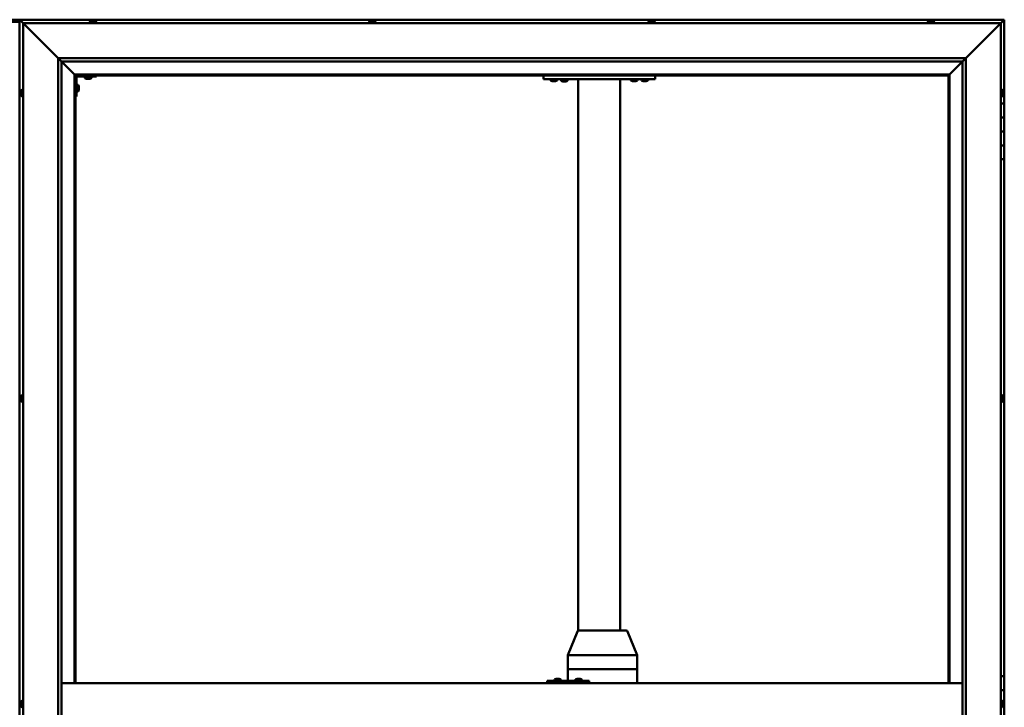
# Model space of a CAD drawing. Units: millimetres. Extents: x -6400 to 24586, y 2975 to 8837.
# Drawn here: x -4668 to -3258, y 4762 to 5746 of the extents above; entities that cross this region are included whole.
import ezdxf

# ---------------------------------------------------------------- set-up
doc = ezdxf.new("R2010")
doc.units = ezdxf.units.MM
doc.header["$LTSCALE"] = 25
doc.layers.add('Visible (ISO)', color=7, linetype='Continuous', lineweight=50)

msp = doc.modelspace()

# ---------------------------------------------------------------- linework, layer by layer
at = {"layer": 'Visible (ISO)'}
for p, q in [((-4651.4, 5746.5), (-4724.4, 5746.5)), ((-4667.9, 5743.5), (-4707.9, 5743.5)), ((-4667.9, 5746.5), (-4667.9, 5746.5)), ((-4667.9, 5746.5), (-4667.9, 5746.5)), ((-3257.9, 5746.5), (-4667.9, 5746.5)), ((-4666.3, 5744.9), (-4667.9, 5746.5)), ((-4667.9, 5746.5), (-4667.9, 5746.5)), ((-4667.9, 5746.5), (-4667.9, 5746.5)), ((-4667.9, 5746.5), (-4667.9, 3786.5)), ((-4667.9, 5746.5), (-4667.9, 5746.5)), ((-4667.9, 5746.5), (-4666.3, 5744.9)), ((-4666.3, 5744.9), (-4662.9, 5741.5)), ((-4662.9, 5741.5), (-4666.3, 5744.9)), ((-4660.4, 5739), (-4662.9, 5741.5)), ((-4662.9, 5741.5), (-3262.9, 5741.5)), ((-4662.9, 5741.5), (-4660.4, 5739)), ((-4662.9, 3791.5), (-4662.9, 5741.5)), ((-4660.4, 5739), (-4612.9, 5691.5)), ((-4612.9, 5691.5), (-4660.4, 5739)), ((-4567.6, 5743.4), (-4567.6, 5741.5)), ((-4565.1, 5744.7), (-4564.8, 5744.7)), ((-4564.7, 5744.7), (-4564.8, 5744.7)), ((-4564.7, 5744.7), (-4564.6, 5744.7)), ((-4564.6, 5744.7), (-4563, 5744.7)), ((-4562.6, 5744.7), (-4562.7, 5744.7)), ((-4562.6, 5744.7), (-4561, 5744.7)), ((-4561, 5744.7), (-4561, 5744.7)), ((-4560.8, 5744.7), (-4561, 5744.7)), ((-4560.8, 5744.7), (-4560.7, 5744.7)), ((-4558.1, 5743.4), (-4558.1, 5741.5)), ((-4167.6, 5743.4), (-4167.6, 5741.5)), ((-4165.1, 5744.7), (-4164.4, 5744.7)), ((-4164.4, 5744.7), (-4164.4, 5744.7)), ((-4164.4, 5744.7), (-4164.3, 5744.7)), ((-4164.3, 5744.7), (-4164, 5744.7)), ((-4164.3, 5744.7), (-4164.3, 5744.7)), ((-4164, 5744.7), (-4162.2, 5744.7)), ((-4162.2, 5744.7), (-4162, 5744.7)), ((-4161.8, 5744.7), (-4162, 5744.7)), ((-4161.8, 5744.7), (-4160.7, 5744.7)), ((-4160.7, 5744.7), (-4160.7, 5744.7)), ((-4160.7, 5744.7), (-4160.7, 5744.7)), ((-4158.1, 5743.4), (-4158.1, 5741.5)), ((-3767.6, 5743.4), (-3767.6, 5741.5)), ((-3765.1, 5744.7), (-3765, 5744.7)), ((-3764.8, 5744.7), (-3765, 5744.7)), ((-3764.8, 5744.7), (-3763.4, 5744.7)), ((-3763.4, 5744.7), (-3763, 5744.7)), ((-3763, 5744.7), (-3761.3, 5744.7)), ((-3761.3, 5744.7), (-3761.3, 5744.7)), ((-3761.3, 5744.7), (-3761.1, 5744.7)), ((-3761.3, 5744.7), (-3761.3, 5744.7)), ((-3761, 5744.7), (-3761.1, 5744.7)), ((-3761, 5744.7), (-3760.7, 5744.7)), ((-3758.1, 5743.4), (-3758.1, 5741.5)), ((-3367.6, 5743.4), (-3367.6, 5741.5)), ((-3365, 5744.7), (-3365.1, 5744.7)), ((-3365.1, 5744.7), (-3365.1, 5744.7)), ((-3365, 5744.7), (-3363.9, 5744.7)), ((-3363.7, 5744.7), (-3363.9, 5744.7)), ((-3363.7, 5744.7), (-3363.5, 5744.7)), ((-3363.5, 5744.7), (-3361.7, 5744.7)), ((-3361.7, 5744.7), (-3361.4, 5744.7)), ((-3361.4, 5744.7), (-3361.3, 5744.7)), ((-3361.4, 5744.7), (-3361.4, 5744.7)), ((-3361.3, 5744.7), (-3361.3, 5744.7)), ((-3361.3, 5744.7), (-3360.7, 5744.7)), ((-3358.1, 5743.4), (-3358.1, 5741.5)), ((-3312.9, 5691.5), (-3265.4, 5739)), ((-3265.4, 5739), (-3312.9, 5691.5)), ((-3262.9, 5741.5), (-3265.4, 5739)), ((-3265.4, 5739), (-3262.9, 5741.5)), ((-3262.9, 5741.5), (-3259.5, 5744.9)), ((-3259.5, 5744.9), (-3262.9, 5741.5)), ((-3262.9, 5741.5), (-3262.9, 3791.5)), ((-3257.9, 5746.5), (-3259.5, 5744.9)), ((-3257.9, 5746.5), (-3259.5, 5744.9)), ((-3259.5, 5744.9), (-3257.9, 5746.5)), ((-3257.9, 5746.5), (-3257.9, 5746.5)), ((-3257.9, 5746.5), (-3257.9, 5746.5)), ((-3257.9, 5626.5), (-3257.9, 5746.5)), ((-3257.9, 5746.5), (-3257.9, 5746.5)), ((-4612.9, 5691.5), (-3312.9, 5691.5)), ((-4612.9, 3841.5), (-4612.9, 5691.5)), ((-4608, 5686.6), (-4612.9, 5691.5)), ((-4607.9, 5686.5), (-4608, 5686.6)), ((-4607.9, 5686.5), (-4589.5, 5668.1)), ((-4589.5, 5668.1), (-4607.9, 5686.5)), ((-4607.9, 5686.5), (-4607.9, 3846.5)), ((-3317.9, 5686.5), (-4607.9, 5686.5)), ((-3336.3, 5668.1), (-3317.9, 5686.5)), ((-3317.9, 5686.5), (-3336.3, 5668.1)), ((-3317.9, 5686.5), (-3317.8, 5686.6)), ((-3317.9, 3841.5), (-3317.9, 5686.5)), ((-3317.8, 5686.6), (-3312.9, 5691.5)), ((-3312.9, 5691.5), (-3312.9, 3841.5)), ((-4589.5, 5668.1), (-4589.4, 5668)), ((-4589.4, 5668), (-4589.5, 5668.1)), ((-4589.4, 5668), (-4587.9, 5666.5)), ((-3336.4, 5668), (-4589.4, 5668)), ((-4587.9, 5666.5), (-4589.4, 5668)), ((-4589.4, 5668), (-4589.4, 4796.5)), ((-4587.9, 5666.5), (-3337.9, 5666.5)), ((-4587.9, 4796.5), (-4587.9, 5666.5)), ((-4586.4, 5636.5), (-4586.4, 5663.5)), ((-4584.9, 5665), (-4557.9, 5665)), ((-4574.6, 5663.1), (-4574.6, 5665)), ((-4571.1, 5661.7), (-4572.1, 5661.7)), ((-4569, 5661.7), (-4570.8, 5661.7)), ((-4567.7, 5661.7), (-4568.6, 5661.7)), ((-4565.1, 5663.1), (-4565.1, 5665)), ((-4557.9, 5666.5), (-4557.9, 5665)), ((-3917.9, 5661.5), (-3917.9, 5666.5)), ((-3757.9, 5661.5), (-3917.9, 5661.5)), ((-3907.6, 5659.6), (-3907.6, 5661.5)), ((-3904.1, 5658.2), (-3905.1, 5658.2)), ((-3902, 5658.2), (-3903.8, 5658.2)), ((-3900.7, 5658.2), (-3901.6, 5658.2)), ((-3898.1, 5659.6), (-3898.1, 5661.5)), ((-3883.1, 5661.3), (-3892.6, 5661.3)), ((-3892.6, 5659.4), (-3892.6, 5661.3)), ((-3889.1, 5658), (-3890.1, 5658)), ((-3887, 5658), (-3888.8, 5658)), ((-3885.7, 5658), (-3886.6, 5658)), ((-3883.1, 5659.4), (-3883.1, 5661.3)), ((-3867.9, 4871.4), (-3867.9, 5661.5)), ((-3809.9, 5661.5), (-3865.9, 5661.5)), ((-3807.9, 4871.5), (-3807.9, 5661.5)), ((-3792.6, 5659.6), (-3792.6, 5661.5)), ((-3789.1, 5658.2), (-3790.1, 5658.2)), ((-3787, 5658.2), (-3788.8, 5658.2)), ((-3785.7, 5658.2), (-3786.6, 5658.2)), ((-3783.1, 5659.6), (-3783.1, 5661.5)), ((-3777.6, 5659.6), (-3777.6, 5661.5)), ((-3774.1, 5658.2), (-3775.1, 5658.2)), ((-3772, 5658.2), (-3773.8, 5658.2)), ((-3770.7, 5658.2), (-3771.6, 5658.2)), ((-3768.1, 5659.6), (-3768.1, 5661.5)), ((-3757.9, 5661.5), (-3757.9, 5666.5)), ((-3337.9, 5666.5), (-3336.4, 5668)), ((-3336.4, 5668), (-3337.9, 5666.5)), ((-3337.9, 5666.5), (-3337.9, 4796.5)), ((-3336.4, 5668), (-3336.3, 5668.1)), ((-3336.3, 5668.1), (-3336.4, 5668)), ((-3336.4, 4796.5), (-3336.4, 5668)), ((-4666.1, 5642.7), (-4666.1, 5643.7)), ((-4666.1, 5643.7), (-4666.1, 5643.7)), ((-4666.1, 5640.5), (-4666.1, 5642.4)), ((-4666.1, 5642.4), (-4666.1, 5642.4)), ((-4666.1, 5639.3), (-4666.1, 5640.2)), ((-4666.1, 5640.2), (-4666.1, 5640.2)), ((-4664.7, 5646.2), (-4662.9, 5646.2)), ((-4584.5, 5653.2), (-4586.4, 5653.2)), ((-4584.5, 5643.7), (-4586.4, 5643.7)), ((-4583.1, 5650.7), (-4583.1, 5650.5)), ((-4583.1, 5650.3), (-4583.1, 5650.5)), ((-4583.1, 5650.3), (-4583.1, 5648.7)), ((-4583.1, 5650.3), (-4583.1, 5650.3)), ((-4583.1, 5648.3), (-4583.1, 5646.7)), ((-4583.1, 5646.7), (-4583.1, 5646.6)), ((-4583.1, 5646.5), (-4583.1, 5646.6)), ((-4583.1, 5646.5), (-4583.1, 5646.3)), ((-3261, 5646.2), (-3262.9, 5646.2)), ((-3259.6, 5643.7), (-3259.6, 5643.4)), ((-3259.6, 5643.3), (-3259.6, 5643.4)), ((-3259.6, 5643.3), (-3259.6, 5643.1)), ((-3259.6, 5643.1), (-3259.6, 5641.4)), ((-3259.6, 5641.3), (-3259.6, 5641.4)), ((-3259.6, 5641.3), (-3259.6, 5641)), ((-3259.6, 5641), (-3259.6, 5639.5)), ((-4664.7, 5636.7), (-4662.9, 5636.7)), ((-4586.4, 5636.5), (-4587.9, 5636.5)), ((-3261, 5636.7), (-3262.9, 5636.7)), ((-3257.9, 5626.5), (-3262.9, 5626.5)), ((-3259.6, 5639.4), (-3259.6, 5639.5)), ((-3259.6, 5639.4), (-3259.6, 5639.3)), ((-3257.9, 5626.5), (-3257.9, 5606.5)), ((-3257.9, 5606.5), (-3262.9, 5606.5)), ((-3262.9, 5606.5), (-3257.9, 5606.5)), ((-3257.9, 5586.5), (-3257.9, 5606.5)), ((-3262.9, 5586.5), (-3257.9, 5586.5)), ((-3257.9, 5586.5), (-3262.9, 5586.5)), ((-3257.9, 5586.5), (-3257.9, 5586.5)), ((-3257.9, 5586.5), (-3257.9, 5566.5)), ((-3257.9, 5566.5), (-3262.9, 5566.5)), ((-3262.9, 5566.5), (-3257.9, 5566.5)), ((-3257.9, 5546.5), (-3257.9, 5566.5)), ((-3262.9, 5546.5), (-3257.9, 5546.5)), ((-3257.9, 4806.5), (-3257.9, 5546.5)), ((-4666.1, 5206), (-4666.1, 5206.2)), ((-4666.1, 5206), (-4666.1, 5205.9)), ((-4666.1, 5205.8), (-4666.1, 5205.9)), ((-4666.1, 5204.3), (-4666.1, 5205.8)), ((-4666.1, 5204.3), (-4666.1, 5204.1)), ((-4666.1, 5202.2), (-4666.1, 5203.8)), ((-4664.7, 5208.7), (-4662.9, 5208.7)), ((-3261, 5208.7), (-3262.9, 5208.7)), ((-3259.6, 5206.2), (-3259.6, 5205.7)), ((-3259.6, 5205.6), (-3259.6, 5205.7)), ((-3259.6, 5205.6), (-3259.6, 5205.5)), ((-3259.6, 5205.5), (-3259.6, 5205.3)), ((-3259.6, 5205.5), (-3259.6, 5205.5)), ((-3259.6, 5205.3), (-3259.6, 5203.6)), ((-3259.6, 5203.6), (-3259.6, 5203.2)), ((-3259.6, 5203.2), (-3259.6, 5201.9)), ((-4666.1, 5202.1), (-4666.1, 5202.2)), ((-4666.1, 5202.1), (-4666.1, 5202)), ((-4666.1, 5201.8), (-4666.1, 5202)), ((-4664.7, 5199.2), (-4662.9, 5199.2)), ((-3261, 5199.2), (-3262.9, 5199.2)), ((-3259.6, 5201.8), (-3259.6, 5201.9)), ((-3259.6, 5201.8), (-3259.6, 5201.8)), ((-3883, 4836.6), (-3869.3, 4870.2)), ((-3847.8, 4871.5), (-3867.4, 4871.5)), ((-3799.2, 4871.5), (-3847.8, 4871.5)), ((-3783.6, 4836.6), (-3797.3, 4870.2)), ((-3883, 4816.5), (-3883, 4836.6)), ((-3842.7, 4836.5), (-3881.7, 4836.5)), ((-3783.7, 4836.5), (-3840.1, 4836.5)), ((-3783.6, 4816.5), (-3783.6, 4836.6)), ((-3883, 4816.5), (-3881.7, 4816.5)), ((-3883, 4799.5), (-3883, 4816.5)), ((-3881.7, 4816.5), (-3883, 4816.5)), ((-3842.7, 4816.5), (-3881.7, 4816.5)), ((-3842.7, 4816.5), (-3881.7, 4816.5)), ((-3842.7, 4816.5), (-3840.1, 4816.5)), ((-3840.1, 4816.5), (-3842.7, 4816.5)), ((-3783.7, 4816.5), (-3840.1, 4816.5)), ((-3783.7, 4816.5), (-3840.1, 4816.5)), ((-3783.7, 4816.5), (-3783.6, 4816.5)), ((-3783.6, 4816.5), (-3783.7, 4816.5)), ((-3783.6, 4796.5), (-3783.6, 4816.5)), ((-4607.9, 4796.5), (-3317.9, 4796.5)), ((-3912.3, 4799.5), (-3912.6, 4799.5)), ((-3912.3, 4796.5), (-3912.3, 4799.5)), ((-3852.3, 4799.5), (-3912.3, 4799.5)), ((-3902.2, 4801.4), (-3902.2, 4799.5)), ((-3899.7, 4802.7), (-3899.4, 4802.7)), ((-3899.3, 4802.7), (-3899.4, 4802.7)), ((-3899.3, 4802.7), (-3899.2, 4802.7)), ((-3899.2, 4802.7), (-3897.6, 4802.7)), ((-3897.2, 4802.7), (-3897.4, 4802.7)), ((-3897.2, 4802.7), (-3895.6, 4802.7)), ((-3895.6, 4802.7), (-3895.6, 4802.7)), ((-3895.4, 4802.7), (-3895.6, 4802.7)), ((-3895.4, 4802.7), (-3895.3, 4802.7)), ((-3892.7, 4801.4), (-3892.7, 4799.5)), ((-3872.2, 4801.4), (-3872.2, 4799.5)), ((-3869.7, 4802.7), (-3869.5, 4802.7)), ((-3869.3, 4802.7), (-3869.5, 4802.7)), ((-3869.3, 4802.7), (-3869.2, 4802.7)), ((-3869.2, 4802.7), (-3867.6, 4802.7)), ((-3867.2, 4802.7), (-3867.3, 4802.7)), ((-3867.2, 4802.7), (-3865.6, 4802.7)), ((-3865.6, 4802.7), (-3865.6, 4802.7)), ((-3865.4, 4802.7), (-3865.6, 4802.7)), ((-3865.4, 4802.7), (-3865.3, 4802.7)), ((-3862.7, 4801.4), (-3862.7, 4799.5)), ((-3852.3, 4796.5), (-3852.3, 4799.5)), ((-3257.9, 4806.5), (-3262.9, 4806.5)), ((-3257.9, 4806.5), (-3257.9, 4786.5)), ((-3257.9, 4786.5), (-3262.9, 4786.5)), ((-3262.9, 4786.5), (-3257.9, 4786.5)), ((-3257.9, 4766.5), (-3257.9, 4786.5)), ((-4666.1, 4767.9), (-4666.1, 4768.7)), ((-4666.1, 4767.8), (-4666.1, 4767.9)), ((-4666.1, 4767.7), (-4666.1, 4767.8)), ((-4666.1, 4767.8), (-4666.1, 4767.8)), ((-4666.1, 4767.7), (-4666.1, 4767.6)), ((-4666.1, 4767.7), (-4666.1, 4767.7)), ((-4666.1, 4765.7), (-4666.1, 4767.5)), ((-4664.7, 4771.2), (-4662.9, 4771.2)), ((-3261, 4771.2), (-3262.9, 4771.2)), ((-3259.6, 4768.7), (-3259.6, 4768.6)), ((-3259.6, 4768.4), (-3259.6, 4768.6)), ((-3259.6, 4768.4), (-3259.6, 4766.9)), ((-3259.6, 4766.9), (-3259.6, 4766.7)), ((-3259.6, 4766.5), (-3259.6, 4766.7)), ((-3259.6, 4766.5), (-3259.6, 4764.8)), ((-3259.6, 4766.5), (-3257.9, 4766.5)), ((-3257.9, 4766.5), (-3259.6, 4766.5)), ((-3257.9, 4766.5), (-3257.9, 4766.5)), ((-3257.9, 4766.5), (-3257.9, 4746.5)), ((-4666.1, 4765.7), (-4666.1, 4765.4)), ((-4666.1, 4764.3), (-4666.1, 4765.3)), ((-4666.1, 4764.3), (-4666.1, 4764.3)), ((-4664.7, 4761.7), (-4662.9, 4761.7)), ((-3259.6, 4764.8), (-3259.6, 4764.7)), ((-3259.6, 4764.6), (-3259.6, 4764.7)), ((-3259.6, 4764.6), (-3259.6, 4764.3))]:
    msp.add_line(p, q, dxfattribs=at)
for centre, radius, start, end in [((-4567.4, 5743.4), 0.2, 125.6853, 180), ((-4562.9, 5737), 8, 106.0077, 125.6853), ((-4562.9, 5737), 8, 54.3147, 73.9923), ((-4558.3, 5743.4), 0.2, 0, 54.3147), ((-4167.4, 5743.4), 0.2, 125.6853, 180), ((-4162.9, 5737), 8, 106.0077, 125.6853), ((-4162.9, 5737), 8, 54.3147, 73.9923), ((-4158.3, 5743.4), 0.2, 0, 54.3147), ((-3767.4, 5743.4), 0.2, 125.6853, 180), ((-3762.9, 5737), 8, 106.0077, 125.6853), ((-3762.9, 5737), 8, 54.3147, 73.9923), ((-3758.3, 5743.4), 0.2, 0, 54.3147), ((-3367.4, 5743.4), 0.2, 125.6853, 180), ((-3362.9, 5737), 8, 106.0077, 125.6853), ((-3362.9, 5737), 8, 54.3147, 73.9923), ((-3358.3, 5743.4), 0.2, 0, 54.3147), ((-4584.9, 5663.5), 3, 92.6167, 180), ((-4584.9, 5663.5), 1.5, 90, 180), ((-4574.4, 5663.1), 0.2, 180, 234.3147), ((-4569.9, 5669.4), 8, 234.3147, 253.6652), ((-4569.9, 5669.4), 8, 286.3348, 305.6853), ((-4565.3, 5663.1), 0.2, 305.6853, 0), ((-3907.4, 5659.6), 0.2, 180, 234.3147), ((-3902.9, 5665.9), 8, 234.3147, 253.6652), ((-3902.9, 5665.9), 8, 286.3348, 305.6853), ((-3898.3, 5659.6), 0.2, 305.6853, 0), ((-3892.4, 5659.4), 0.2, 180, 234.3147), ((-3887.9, 5665.7), 8, 234.3147, 253.6652), ((-3890.5, 5661.5), 0.2, 270, 0), ((-3887.9, 5665.7), 8, 286.3348, 305.6853), ((-3885.3, 5661.5), 0.2, 180, 270), ((-3883.3, 5659.4), 0.2, 305.6853, 0), ((-3792.4, 5659.6), 0.2, 180, 234.3147), ((-3787.9, 5665.9), 8, 234.3147, 253.6652), ((-3787.9, 5665.9), 8, 286.3348, 305.6853), ((-3783.3, 5659.6), 0.2, 305.6853, 0), ((-3777.4, 5659.6), 0.2, 180, 234.3147), ((-3772.9, 5665.9), 8, 234.3147, 253.6652), ((-3772.9, 5665.9), 8, 286.3348, 305.6853), ((-3768.3, 5659.6), 0.2, 305.6853, 0), ((-4658.4, 5641.5), 8, 144.3147, 163.6659), ((-4664.7, 5646), 0.2, 90, 144.3147), ((-4584.5, 5653), 0.2, 35.6853, 90), ((-4584.5, 5643.9), 0.2, 270, 324.3147), ((-4590.8, 5648.5), 8, 16.0077, 35.6853), ((-4590.8, 5648.5), 8, 324.3147, 343.9923), ((-3261, 5646), 0.2, 35.6853, 90), ((-3267.3, 5641.5), 8, 16.0077, 35.6853), ((-4658.4, 5641.5), 8, 196.3341, 215.6853), ((-4664.7, 5636.9), 0.2, 215.6853, 270), ((-3261, 5636.9), 0.2, 270, 324.3147), ((-3267.3, 5641.5), 8, 324.3147, 343.9923), ((-4658.4, 5204), 8, 144.3147, 163.9923), ((-4664.7, 5208.5), 0.2, 90, 144.3147), ((-3261, 5208.5), 0.2, 35.6853, 90), ((-3267.3, 5204), 8, 16.0077, 35.6853), ((-4658.4, 5204), 8, 196.0077, 215.6853), ((-4664.7, 5199.4), 0.2, 215.6853, 270), ((-3261, 5199.4), 0.2, 270, 324.3147), ((-3267.3, 5204), 8, 324.3147, 343.9923), ((-3867.4, 4869.5), 2, 90, 157.806), ((-3799.2, 4869.5), 2, 22.194, 90), ((-3902, 4801.4), 0.2, 125.6853, 180), ((-3897.5, 4795), 8, 106.0077, 125.6853), ((-3897.5, 4795), 8, 54.3147, 73.9923), ((-3892.9, 4801.4), 0.2, 0, 54.3147), ((-3872, 4801.4), 0.2, 125.6853, 180), ((-3867.5, 4795), 8, 106.0077, 125.6853), ((-3867.5, 4795), 8, 54.3147, 73.9923), ((-3862.9, 4801.4), 0.2, 0, 54.3147), ((-4658.4, 4766.5), 8, 144.3147, 163.808), ((-4664.7, 4771), 0.2, 90, 144.3147), ((-3261, 4771), 0.2, 35.6853, 90), ((-3267.3, 4766.5), 8, 16.0077, 35.6853), ((-4658.4, 4766.5), 8, 196.192, 215.6853), ((-4664.7, 4761.9), 0.2, 215.6853, 270), ((-3261, 4761.9), 0.2, 270, 324.3147), ((-3267.3, 4766.5), 8, 324.3147, 343.9923)]:
    msp.add_arc(centre, radius, start, end, dxfattribs=at)
for centre, major_axis, ratio, start_param, end_param in [((-4651.4, 5739.5), (0, 7), 0.5, 6.253289, 6.283185), ((-3881, 4836.2), (-2, 0.39), 0.081119, 5.150635, 6.299095), ((-3881, 4842.8), (-0.8, -6.36), 0.287961, 6.274568, 6.319577), ((-3841.9, 4842.8), (-0.8, -6.36), 0.287961, 0.036391, 0.0814), ((-3841.9, 4836.2), (2, 0.18), 0.193373, 0.405416, 1.886194), ((-3841.9, 4842.8), (1.88, -6.36), 0.106582, 6.206657, 6.251666), ((-3785.6, 4836.2), (-2, -0.39), 0.081119, 2.793364, 3.157502), ((-3785.6, 4842.8), (1.88, -6.36), 0.106582, 6.251666, 6.296674), ((-3912.6, 4793.5), (0, 6), 0.01384, 0, 1.047198)]:
    msp.add_ellipse(centre, major_axis=major_axis, ratio=ratio, start_param=start_param, end_param=end_param, dxfattribs=at)
for points, knots in [([(-4564.6, 5744.7), (-4564.6, 5744.7), (-4564.7, 5744.7), (-4564.8, 5744.7), (-4564.8, 5744.7), (-4564.8, 5744.7), (-4564.8, 5744.7), (-4564.8, 5744.7)], [0.17438702, 0.17438702, 0.17438702, 0.17438702, 0.18896797, 0.18896797, 0.20586323, 0.20586323, 0.21737851, 0.21737851, 0.21737851, 0.21737851]), ([(-4562.6, 5744.7), (-4562.6, 5744.7), (-4562.6, 5744.7), (-4562.8, 5744.7), (-4562.8, 5744.7), (-4562.9, 5744.7), (-4562.9, 5744.7), (-4563, 5744.7)], [0.17438702, 0.17438702, 0.17438702, 0.17438702, 0.18896797, 0.18896797, 0.20586323, 0.20586323, 0.21737851, 0.21737851, 0.21737851, 0.21737851]), ([(-4562.9, 5744.7), (-4562.9, 5744.7), (-4562.9, 5744.7), (-4562.8, 5744.7), (-4562.8, 5744.7), (-4562.7, 5744.7)], [0.20488997, 0.20488997, 0.20488997, 0.20488997, 0.20586323, 0.20586323, 0.21737852, 0.21737852, 0.21737852, 0.21737852]), ([(-4560.8, 5744.7), (-4560.8, 5744.7), (-4560.8, 5744.7), (-4560.9, 5744.7), (-4560.9, 5744.7), (-4561, 5744.7), (-4561, 5744.7), (-4561, 5744.7)], [0.17438702, 0.17438702, 0.17438702, 0.17438702, 0.18896797, 0.18896797, 0.20586323, 0.20586323, 0.21737852, 0.21737852, 0.21737852, 0.21737852]), ([(-4164, 5744.7), (-4164.1, 5744.7), (-4164.1, 5744.7), (-4164.2, 5744.7), (-4164.3, 5744.7), (-4164.3, 5744.7), (-4164.4, 5744.7), (-4164.4, 5744.7)], [0.17438702, 0.17438702, 0.17438702, 0.17438702, 0.18896797, 0.18896797, 0.20586323, 0.20586323, 0.21737852, 0.21737852, 0.21737852, 0.21737852]), ([(-4161.8, 5744.7), (-4161.9, 5744.7), (-4161.9, 5744.7), (-4162, 5744.7), (-4162, 5744.7), (-4162.1, 5744.7), (-4162.2, 5744.7), (-4162.2, 5744.7)], [0.17438702, 0.17438702, 0.17438702, 0.17438702, 0.18896797, 0.18896797, 0.20586323, 0.20586323, 0.21737851, 0.21737851, 0.21737851, 0.21737851]), ([(-4160.7, 5744.7), (-4160.6, 5744.7), (-4160.6, 5744.7), (-4160.6, 5744.7), (-4160.6, 5744.7), (-4160.7, 5744.7), (-4160.7, 5744.7), (-4160.7, 5744.7)], [0.17438702, 0.17438702, 0.17438702, 0.17438702, 0.18896797, 0.18896797, 0.20586323, 0.20586323, 0.21737851, 0.21737851, 0.21737851, 0.21737851]), ([(-3764.8, 5744.7), (-3764.9, 5744.7), (-3764.9, 5744.7), (-3765, 5744.7), (-3765, 5744.7), (-3765, 5744.7), (-3765, 5744.7), (-3765, 5744.7)], [0.17438702, 0.17438702, 0.17438702, 0.17438702, 0.18896797, 0.18896797, 0.20586323, 0.20586323, 0.21737852, 0.21737852, 0.21737852, 0.21737852]), ([(-3763, 5744.7), (-3763.1, 5744.7), (-3763.1, 5744.7), (-3763.2, 5744.7), (-3763.3, 5744.7), (-3763.4, 5744.7), (-3763.4, 5744.7), (-3763.4, 5744.7)], [0.17438702, 0.17438702, 0.17438702, 0.17438702, 0.18896797, 0.18896797, 0.20586323, 0.20586323, 0.21737852, 0.21737852, 0.21737852, 0.21737852]), ([(-3761, 5744.7), (-3761, 5744.7), (-3761.1, 5744.7), (-3761.1, 5744.7), (-3761.2, 5744.7), (-3761.2, 5744.7), (-3761.3, 5744.7), (-3761.3, 5744.7)], [0.17438702, 0.17438702, 0.17438702, 0.17438702, 0.18896797, 0.18896797, 0.20586323, 0.20586323, 0.21737852, 0.21737852, 0.21737852, 0.21737852]), ([(-3365, 5744.7), (-3365, 5744.7), (-3365.1, 5744.7), (-3365.1, 5744.7), (-3365.1, 5744.7), (-3365.1, 5744.7), (-3365.1, 5744.7), (-3365.1, 5744.7)], [0.17438702, 0.17438702, 0.17438702, 0.17438702, 0.18896797, 0.18896797, 0.20586323, 0.20586323, 0.21737852, 0.21737852, 0.21737852, 0.21737852]), ([(-3363.5, 5744.7), (-3363.5, 5744.7), (-3363.6, 5744.7), (-3363.7, 5744.7), (-3363.7, 5744.7), (-3363.8, 5744.7), (-3363.8, 5744.7), (-3363.9, 5744.7)], [0.17438702, 0.17438702, 0.17438702, 0.17438702, 0.18896797, 0.18896797, 0.20586323, 0.20586323, 0.21737852, 0.21737852, 0.21737852, 0.21737852]), ([(-3361.3, 5744.7), (-3361.3, 5744.7), (-3361.4, 5744.7), (-3361.4, 5744.7), (-3361.5, 5744.7), (-3361.6, 5744.7), (-3361.6, 5744.7), (-3361.7, 5744.7)], [0.17438702, 0.17438702, 0.17438702, 0.17438702, 0.18896797, 0.18896797, 0.20586323, 0.20586323, 0.21737851, 0.21737851, 0.21737851, 0.21737851]), ([(-4572.1, 5661.7), (-4572.1, 5661.7), (-4572.1, 5661.7), (-4572.1, 5661.7), (-4572.1, 5661.7), (-4572.1, 5661.7)], [0.19569168, 0.19569168, 0.19569168, 0.19569168, 0.20586323, 0.20586323, 0.21737852, 0.21737852, 0.21737852, 0.21737852]), ([(-4571.1, 5661.7), (-4571.1, 5661.7), (-4571.1, 5661.7), (-4571, 5661.7), (-4570.9, 5661.7), (-4570.9, 5661.7), (-4570.8, 5661.7), (-4570.8, 5661.7)], [0.17438702, 0.17438702, 0.17438702, 0.17438702, 0.18896797, 0.18896797, 0.20586323, 0.20586323, 0.21737852, 0.21737852, 0.21737852, 0.21737852]), ([(-4569, 5661.7), (-4568.9, 5661.7), (-4568.8, 5661.7), (-4568.7, 5661.7), (-4568.7, 5661.7), (-4568.6, 5661.7), (-4568.6, 5661.7), (-4568.6, 5661.7)], [0.17438702, 0.17438702, 0.17438702, 0.17438702, 0.18896797, 0.18896797, 0.20586323, 0.20586323, 0.21737852, 0.21737852, 0.21737852, 0.21737852]), ([(-4567.7, 5661.7), (-4567.6, 5661.7), (-4567.6, 5661.7), (-4567.6, 5661.7), (-4567.6, 5661.7), (-4567.6, 5661.7)], [0.17438702, 0.17438702, 0.17438702, 0.17438702, 0.18896797, 0.18896797, 0.19569168, 0.19569168, 0.19569168, 0.19569168]), ([(-3905.1, 5658.2), (-3905.1, 5658.2), (-3905.1, 5658.2), (-3905.1, 5658.2), (-3905.1, 5658.2), (-3905.1, 5658.2)], [0.19569168, 0.19569168, 0.19569168, 0.19569168, 0.20586323, 0.20586323, 0.21737852, 0.21737852, 0.21737852, 0.21737852]), ([(-3904.1, 5658.2), (-3904.1, 5658.2), (-3904.1, 5658.2), (-3904, 5658.2), (-3903.9, 5658.2), (-3903.9, 5658.2), (-3903.8, 5658.2), (-3903.8, 5658.2)], [0.17438702, 0.17438702, 0.17438702, 0.17438702, 0.18896797, 0.18896797, 0.20586323, 0.20586323, 0.21737852, 0.21737852, 0.21737852, 0.21737852]), ([(-3902, 5658.2), (-3901.9, 5658.2), (-3901.8, 5658.2), (-3901.7, 5658.2), (-3901.7, 5658.2), (-3901.6, 5658.2), (-3901.6, 5658.2), (-3901.6, 5658.2)], [0.17438702, 0.17438702, 0.17438702, 0.17438702, 0.18896797, 0.18896797, 0.20586323, 0.20586323, 0.21737852, 0.21737852, 0.21737852, 0.21737852]), ([(-3900.7, 5658.2), (-3900.6, 5658.2), (-3900.6, 5658.2), (-3900.6, 5658.2), (-3900.6, 5658.2), (-3900.6, 5658.2)], [0.17438702, 0.17438702, 0.17438702, 0.17438702, 0.18896797, 0.18896797, 0.19569168, 0.19569168, 0.19569168, 0.19569168]), ([(-3890.1, 5658), (-3890.1, 5658), (-3890.1, 5658), (-3890.1, 5658), (-3890.1, 5658), (-3890.1, 5658)], [0.19569168, 0.19569168, 0.19569168, 0.19569168, 0.20586323, 0.20586323, 0.21737852, 0.21737852, 0.21737852, 0.21737852]), ([(-3889.1, 5658), (-3889.1, 5658), (-3889.1, 5658), (-3889, 5658), (-3888.9, 5658), (-3888.9, 5658), (-3888.8, 5658), (-3888.8, 5658)], [0.17438702, 0.17438702, 0.17438702, 0.17438702, 0.18896797, 0.18896797, 0.20586323, 0.20586323, 0.21737852, 0.21737852, 0.21737852, 0.21737852]), ([(-3887, 5658), (-3886.9, 5658), (-3886.8, 5658), (-3886.7, 5658), (-3886.7, 5658), (-3886.6, 5658), (-3886.6, 5658), (-3886.6, 5658)], [0.17438702, 0.17438702, 0.17438702, 0.17438702, 0.18896797, 0.18896797, 0.20586323, 0.20586323, 0.21737852, 0.21737852, 0.21737852, 0.21737852]), ([(-3885.7, 5658), (-3885.6, 5658), (-3885.6, 5658), (-3885.6, 5658), (-3885.6, 5658), (-3885.6, 5658)], [0.17438702, 0.17438702, 0.17438702, 0.17438702, 0.18896797, 0.18896797, 0.19569168, 0.19569168, 0.19569168, 0.19569168]), ([(-3790.1, 5658.2), (-3790.1, 5658.2), (-3790.1, 5658.2), (-3790.1, 5658.2), (-3790.1, 5658.2), (-3790.1, 5658.2)], [0.19569168, 0.19569168, 0.19569168, 0.19569168, 0.20586323, 0.20586323, 0.21737852, 0.21737852, 0.21737852, 0.21737852]), ([(-3789.1, 5658.2), (-3789.1, 5658.2), (-3789.1, 5658.2), (-3789, 5658.2), (-3788.9, 5658.2), (-3788.9, 5658.2), (-3788.8, 5658.2), (-3788.8, 5658.2)], [0.17438702, 0.17438702, 0.17438702, 0.17438702, 0.18896797, 0.18896797, 0.20586323, 0.20586323, 0.21737852, 0.21737852, 0.21737852, 0.21737852]), ([(-3787, 5658.2), (-3786.9, 5658.2), (-3786.8, 5658.2), (-3786.7, 5658.2), (-3786.7, 5658.2), (-3786.6, 5658.2), (-3786.6, 5658.2), (-3786.6, 5658.2)], [0.17438702, 0.17438702, 0.17438702, 0.17438702, 0.18896797, 0.18896797, 0.20586323, 0.20586323, 0.21737852, 0.21737852, 0.21737852, 0.21737852]), ([(-3785.7, 5658.2), (-3785.6, 5658.2), (-3785.6, 5658.2), (-3785.6, 5658.2), (-3785.6, 5658.2), (-3785.6, 5658.2)], [0.17438702, 0.17438702, 0.17438702, 0.17438702, 0.18896797, 0.18896797, 0.19569168, 0.19569168, 0.19569168, 0.19569168]), ([(-3775.1, 5658.2), (-3775.1, 5658.2), (-3775.1, 5658.2), (-3775.1, 5658.2), (-3775.1, 5658.2), (-3775.1, 5658.2)], [0.19569168, 0.19569168, 0.19569168, 0.19569168, 0.20586323, 0.20586323, 0.21737852, 0.21737852, 0.21737852, 0.21737852]), ([(-3774.1, 5658.2), (-3774.1, 5658.2), (-3774.1, 5658.2), (-3774, 5658.2), (-3773.9, 5658.2), (-3773.9, 5658.2), (-3773.8, 5658.2), (-3773.8, 5658.2)], [0.17438702, 0.17438702, 0.17438702, 0.17438702, 0.18896797, 0.18896797, 0.20586323, 0.20586323, 0.21737852, 0.21737852, 0.21737852, 0.21737852]), ([(-3772, 5658.2), (-3771.9, 5658.2), (-3771.8, 5658.2), (-3771.7, 5658.2), (-3771.7, 5658.2), (-3771.6, 5658.2), (-3771.6, 5658.2), (-3771.6, 5658.2)], [0.17438702, 0.17438702, 0.17438702, 0.17438702, 0.18896797, 0.18896797, 0.20586323, 0.20586323, 0.21737852, 0.21737852, 0.21737852, 0.21737852]), ([(-3770.7, 5658.2), (-3770.6, 5658.2), (-3770.6, 5658.2), (-3770.6, 5658.2), (-3770.6, 5658.2), (-3770.6, 5658.2)], [0.17438702, 0.17438702, 0.17438702, 0.17438702, 0.18896797, 0.18896797, 0.19569168, 0.19569168, 0.19569168, 0.19569168]), ([(-4666.1, 5643.7), (-4666.1, 5643.7), (-4666.1, 5643.7), (-4666.1, 5643.7), (-4666.1, 5643.7), (-4666.1, 5643.7), (-4666.1, 5643.7), (-4666.1, 5643.7)], [0.17438702, 0.17438702, 0.17438702, 0.17438702, 0.18896797, 0.18896797, 0.20586323, 0.20586323, 0.21737852, 0.21737852, 0.21737852, 0.21737852]), ([(-4666.1, 5642.7), (-4666.1, 5642.7), (-4666.1, 5642.7), (-4666.1, 5642.6), (-4666.1, 5642.5), (-4666.1, 5642.5), (-4666.1, 5642.4), (-4666.1, 5642.4)], [0.17438702, 0.17438702, 0.17438702, 0.17438702, 0.18896797, 0.18896797, 0.20586323, 0.20586323, 0.21737851, 0.21737851, 0.21737851, 0.21737851]), ([(-4666.1, 5642.4), (-4666.1, 5642.4), (-4666.1, 5642.5), (-4666.1, 5642.6), (-4666.1, 5642.6), (-4666.1, 5642.6)], [0.17438702, 0.17438702, 0.17438702, 0.17438702, 0.18896797, 0.18896797, 0.19470305, 0.19470305, 0.19470305, 0.19470305]), ([(-4666.1, 5640.5), (-4666.1, 5640.5), (-4666.1, 5640.4), (-4666.1, 5640.3), (-4666.1, 5640.3), (-4666.1, 5640.2), (-4666.1, 5640.2), (-4666.1, 5640.2)], [0.17438702, 0.17438702, 0.17438702, 0.17438702, 0.18896797, 0.18896797, 0.20586323, 0.20586323, 0.21737851, 0.21737851, 0.21737851, 0.21737851]), ([(-4666.1, 5640.2), (-4666.1, 5640.2), (-4666.1, 5640.3), (-4666.1, 5640.3), (-4666.1, 5640.3), (-4666.1, 5640.3)], [0.17438702, 0.17438702, 0.17438702, 0.17438702, 0.18896797, 0.18896797, 0.19470305, 0.19470305, 0.19470305, 0.19470305]), ([(-4583.1, 5650.3), (-4583.1, 5650.3), (-4583.1, 5650.3), (-4583.1, 5650.4), (-4583.1, 5650.4), (-4583.1, 5650.5), (-4583.1, 5650.5), (-4583.1, 5650.5)], [0.17438702, 0.17438702, 0.17438702, 0.17438702, 0.18896797, 0.18896797, 0.20586323, 0.20586323, 0.21737852, 0.21737852, 0.21737852, 0.21737852]), ([(-4583.1, 5648.3), (-4583.1, 5648.3), (-4583.1, 5648.3), (-4583.1, 5648.5), (-4583.1, 5648.5), (-4583.1, 5648.6), (-4583.1, 5648.6), (-4583.1, 5648.7)], [0.17438702, 0.17438702, 0.17438702, 0.17438702, 0.18896797, 0.18896797, 0.20586323, 0.20586323, 0.21737852, 0.21737852, 0.21737852, 0.21737852]), ([(-4583.1, 5646.5), (-4583.1, 5646.5), (-4583.1, 5646.5), (-4583.1, 5646.5), (-4583.1, 5646.5), (-4583.1, 5646.6), (-4583.1, 5646.6), (-4583.1, 5646.7)], [0.17438702, 0.17438702, 0.17438702, 0.17438702, 0.18896797, 0.18896797, 0.20586323, 0.20586323, 0.21737851, 0.21737851, 0.21737851, 0.21737851]), ([(-3259.6, 5643.1), (-3259.6, 5643.1), (-3259.6, 5643.2), (-3259.6, 5643.3), (-3259.6, 5643.3), (-3259.6, 5643.3), (-3259.6, 5643.3), (-3259.6, 5643.4)], [0.17438702, 0.17438702, 0.17438702, 0.17438702, 0.18896797, 0.18896797, 0.20586323, 0.20586323, 0.21737852, 0.21737852, 0.21737852, 0.21737852]), ([(-3259.6, 5641), (-3259.6, 5641), (-3259.6, 5641.1), (-3259.6, 5641.2), (-3259.6, 5641.2), (-3259.6, 5641.3), (-3259.6, 5641.4), (-3259.6, 5641.4)], [0.17438702, 0.17438702, 0.17438702, 0.17438702, 0.18896797, 0.18896797, 0.20586323, 0.20586323, 0.21737851, 0.21737851, 0.21737851, 0.21737851]), ([(-4666.1, 5639.3), (-4666.1, 5639.3), (-4666.1, 5639.2), (-4666.1, 5639.2), (-4666.1, 5639.2), (-4666.1, 5639.2)], [0.17438702, 0.17438702, 0.17438702, 0.17438702, 0.18896797, 0.18896797, 0.19470305, 0.19470305, 0.19470305, 0.19470305]), ([(-3259.6, 5639.4), (-3259.6, 5639.4), (-3259.6, 5639.4), (-3259.6, 5639.4), (-3259.6, 5639.4), (-3259.6, 5639.5), (-3259.6, 5639.5), (-3259.6, 5639.5)], [0.17438702, 0.17438702, 0.17438702, 0.17438702, 0.18896797, 0.18896797, 0.20586323, 0.20586323, 0.21737851, 0.21737851, 0.21737851, 0.21737851]), ([(-4666.1, 5206), (-4666.1, 5206), (-4666.1, 5206), (-4666.1, 5206), (-4666.1, 5205.9), (-4666.1, 5205.9), (-4666.1, 5205.8), (-4666.1, 5205.8)], [0.17438702, 0.17438702, 0.17438702, 0.17438702, 0.18896797, 0.18896797, 0.20586323, 0.20586323, 0.21737851, 0.21737851, 0.21737851, 0.21737851]), ([(-4666.1, 5204.3), (-4666.1, 5204.2), (-4666.1, 5204.2), (-4666.1, 5204.1), (-4666.1, 5204), (-4666.1, 5203.9), (-4666.1, 5203.9), (-4666.1, 5203.8)], [0.17438702, 0.17438702, 0.17438702, 0.17438702, 0.18896797, 0.18896797, 0.20586323, 0.20586323, 0.21737851, 0.21737851, 0.21737851, 0.21737851]), ([(-4666.1, 5204), (-4666.1, 5204), (-4666.1, 5204), (-4666.1, 5204), (-4666.1, 5204.1), (-4666.1, 5204.1)], [0.2024822, 0.2024822, 0.2024822, 0.2024822, 0.20586323, 0.20586323, 0.21737852, 0.21737852, 0.21737852, 0.21737852]), ([(-3259.6, 5205.3), (-3259.6, 5205.4), (-3259.6, 5205.4), (-3259.6, 5205.5), (-3259.6, 5205.6), (-3259.6, 5205.6), (-3259.6, 5205.6), (-3259.6, 5205.7)], [0.17438702, 0.17438702, 0.17438702, 0.17438702, 0.18896797, 0.18896797, 0.20586323, 0.20586323, 0.21737852, 0.21737852, 0.21737852, 0.21737852]), ([(-3259.6, 5203.2), (-3259.6, 5203.2), (-3259.6, 5203.2), (-3259.6, 5203.3), (-3259.6, 5203.4), (-3259.6, 5203.5), (-3259.6, 5203.5), (-3259.6, 5203.6)], [0.17438702, 0.17438702, 0.17438702, 0.17438702, 0.18896797, 0.18896797, 0.20586323, 0.20586323, 0.21737851, 0.21737851, 0.21737851, 0.21737851]), ([(-4666.1, 5202.2), (-4666.1, 5202.2), (-4666.1, 5202.1), (-4666.1, 5202.1), (-4666.1, 5202), (-4666.1, 5202), (-4666.1, 5202), (-4666.1, 5202)], [0.17438702, 0.17438702, 0.17438702, 0.17438702, 0.18896797, 0.18896797, 0.20586323, 0.20586323, 0.21737852, 0.21737852, 0.21737852, 0.21737852]), ([(-3259.6, 5201.8), (-3259.6, 5201.8), (-3259.6, 5201.8), (-3259.6, 5201.8), (-3259.6, 5201.8), (-3259.6, 5201.8), (-3259.6, 5201.9), (-3259.6, 5201.9)], [0.17438702, 0.17438702, 0.17438702, 0.17438702, 0.18896797, 0.18896797, 0.20586323, 0.20586323, 0.21737851, 0.21737851, 0.21737851, 0.21737851]), ([(-3899.2, 4802.7), (-3899.3, 4802.7), (-3899.3, 4802.7), (-3899.4, 4802.7), (-3899.4, 4802.7), (-3899.4, 4802.7), (-3899.4, 4802.7), (-3899.4, 4802.7)], [0.17438702, 0.17438702, 0.17438702, 0.17438702, 0.18896797, 0.18896797, 0.20586323, 0.20586323, 0.21737852, 0.21737852, 0.21737852, 0.21737852]), ([(-3897.2, 4802.7), (-3897.2, 4802.7), (-3897.3, 4802.7), (-3897.4, 4802.7), (-3897.4, 4802.7), (-3897.5, 4802.7), (-3897.6, 4802.7), (-3897.6, 4802.7)], [0.17438702, 0.17438702, 0.17438702, 0.17438702, 0.18896797, 0.18896797, 0.20586323, 0.20586323, 0.21737851, 0.21737851, 0.21737851, 0.21737851]), ([(-3897.5, 4802.7), (-3897.5, 4802.7), (-3897.5, 4802.7), (-3897.4, 4802.7), (-3897.4, 4802.7), (-3897.4, 4802.7)], [0.20493534, 0.20493534, 0.20493534, 0.20493534, 0.20586323, 0.20586323, 0.21737852, 0.21737852, 0.21737852, 0.21737852]), ([(-3895.4, 4802.7), (-3895.4, 4802.7), (-3895.4, 4802.7), (-3895.5, 4802.7), (-3895.5, 4802.7), (-3895.6, 4802.7), (-3895.6, 4802.7), (-3895.6, 4802.7)], [0.17438702, 0.17438702, 0.17438702, 0.17438702, 0.18896797, 0.18896797, 0.20586323, 0.20586323, 0.21737851, 0.21737851, 0.21737851, 0.21737851]), ([(-3869.2, 4802.7), (-3869.3, 4802.7), (-3869.3, 4802.7), (-3869.4, 4802.7), (-3869.4, 4802.7), (-3869.4, 4802.7), (-3869.5, 4802.7), (-3869.5, 4802.7)], [0.17438702, 0.17438702, 0.17438702, 0.17438702, 0.18896797, 0.18896797, 0.20586323, 0.20586323, 0.21737852, 0.21737852, 0.21737852, 0.21737852]), ([(-3867.2, 4802.7), (-3867.2, 4802.7), (-3867.3, 4802.7), (-3867.4, 4802.7), (-3867.5, 4802.7), (-3867.5, 4802.7), (-3867.6, 4802.7), (-3867.6, 4802.7)], [0.17438702, 0.17438702, 0.17438702, 0.17438702, 0.18896797, 0.18896797, 0.20586323, 0.20586323, 0.21737851, 0.21737851, 0.21737851, 0.21737851]), ([(-3867.5, 4802.7), (-3867.5, 4802.7), (-3867.5, 4802.7), (-3867.4, 4802.7), (-3867.4, 4802.7), (-3867.3, 4802.7)], [0.2032383, 0.2032383, 0.2032383, 0.2032383, 0.20586323, 0.20586323, 0.21737852, 0.21737852, 0.21737852, 0.21737852]), ([(-3865.4, 4802.7), (-3865.4, 4802.7), (-3865.5, 4802.7), (-3865.5, 4802.7), (-3865.5, 4802.7), (-3865.6, 4802.7), (-3865.6, 4802.7), (-3865.6, 4802.7)], [0.17438702, 0.17438702, 0.17438702, 0.17438702, 0.18896797, 0.18896797, 0.20586323, 0.20586323, 0.21737851, 0.21737851, 0.21737851, 0.21737851]), ([(-4666.1, 4767.9), (-4666.1, 4767.8), (-4666.1, 4767.8), (-4666.1, 4767.7), (-4666.1, 4767.7), (-4666.1, 4767.6), (-4666.1, 4767.6), (-4666.1, 4767.5)], [0.17438702, 0.17438702, 0.17438702, 0.17438702, 0.18896797, 0.18896797, 0.20586323, 0.20586323, 0.21737851, 0.21737851, 0.21737851, 0.21737851]), ([(-3259.6, 4768.4), (-3259.6, 4768.4), (-3259.6, 4768.5), (-3259.6, 4768.5), (-3259.6, 4768.6), (-3259.6, 4768.6), (-3259.6, 4768.6), (-3259.6, 4768.6)], [0.17438702, 0.17438702, 0.17438702, 0.17438702, 0.18896797, 0.18896797, 0.20586323, 0.20586323, 0.21737852, 0.21737852, 0.21737852, 0.21737852]), ([(-3259.6, 4766.5), (-3259.6, 4766.5), (-3259.6, 4766.6), (-3259.6, 4766.7), (-3259.6, 4766.8), (-3259.6, 4766.9), (-3259.6, 4766.9), (-3259.6, 4766.9)], [0.17438702, 0.17438702, 0.17438702, 0.17438702, 0.18896797, 0.18896797, 0.20586323, 0.20586323, 0.21737851, 0.21737851, 0.21737851, 0.21737851]), ([(-4666.1, 4765.7), (-4666.1, 4765.6), (-4666.1, 4765.6), (-4666.1, 4765.5), (-4666.1, 4765.4), (-4666.1, 4765.4), (-4666.1, 4765.3), (-4666.1, 4765.3)], [0.17438702, 0.17438702, 0.17438702, 0.17438702, 0.18896797, 0.18896797, 0.20586323, 0.20586323, 0.21737851, 0.21737851, 0.21737851, 0.21737851]), ([(-4666.1, 4764.3), (-4666.1, 4764.3), (-4666.1, 4764.2), (-4666.1, 4764.2), (-4666.1, 4764.2), (-4666.1, 4764.2), (-4666.1, 4764.2), (-4666.1, 4764.3)], [0.17438702, 0.17438702, 0.17438702, 0.17438702, 0.18896797, 0.18896797, 0.20586323, 0.20586323, 0.21737852, 0.21737852, 0.21737852, 0.21737852]), ([(-3259.6, 4764.6), (-3259.6, 4764.6), (-3259.6, 4764.6), (-3259.6, 4764.6), (-3259.6, 4764.7), (-3259.6, 4764.8), (-3259.6, 4764.8), (-3259.6, 4764.8)], [0.17438702, 0.17438702, 0.17438702, 0.17438702, 0.18896797, 0.18896797, 0.20586323, 0.20586323, 0.21737851, 0.21737851, 0.21737851, 0.21737851])]:
    msp.add_open_spline(points, degree=3, knots=knots, dxfattribs=at)
for points in [[(-4666.1, 4768.7), (-4666.1, 4768.7), (-4666.1, 4768.7), (-4666.1, 4768.7)], [(-4666.1, 4767.6), (-4666.1, 4767.6), (-4666.1, 4767.6), (-4666.1, 4767.6)], [(-4666.1, 4765.4), (-4666.1, 4765.4), (-4666.1, 4765.4), (-4666.1, 4765.4)]]:
    msp.add_open_spline(points, degree=3, dxfattribs=at)

doc.saveas('drawing.dxf')
